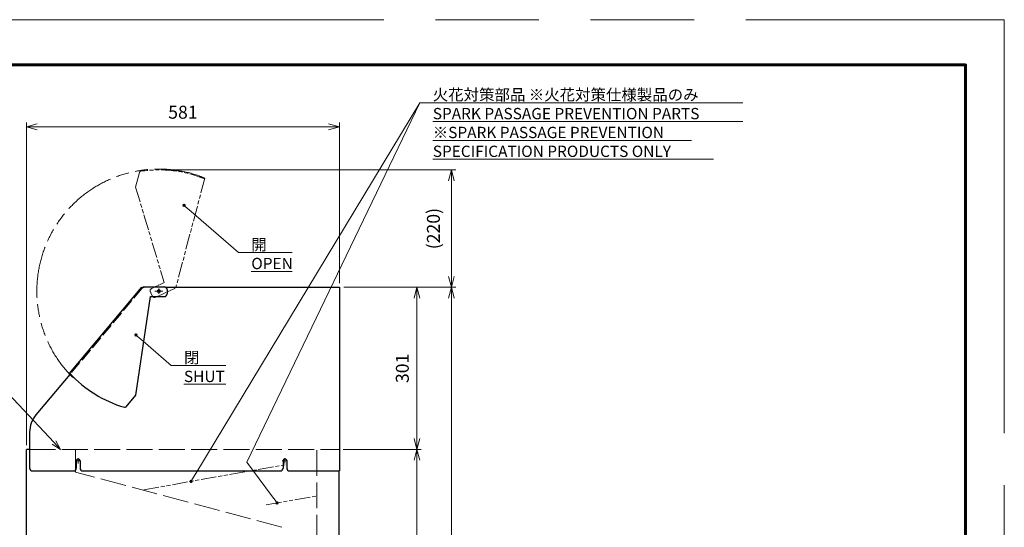
# Model space of a CAD drawing. Units: millimetres. Extents: x 0 to 3360, y 0 to 2376.
# Drawn here: x 1532 to 3360, y 1433 to 2376 of the extents above; entities that cross this region are included whole.
import ezdxf

# ---------------------------------------------------------------- set-up
doc = ezdxf.new("R2010")
doc.units = ezdxf.units.MM
doc.header["$LTSCALE"] = 8
for name, pattern in [('AM_ISO02W050', [7.5, 6, -1.5]), ('AM_ISO08W050', [18, 12, -1.5, 3, -1.5]), ('AM_ISO09W050', [22.5, 12, -1.5, 3, -1.5, 3, -1.5])]:
    doc.linetypes.add(name, pattern=pattern)
for name, color, linetype, lineweight in [('中心線', 4, 'AM_ISO08W050', 15), ('実線', 7, 'Continuous', 30), ('寸法_注釈', 3, 'Continuous', 15), ('想像線', 3, 'AM_ISO09W050', 15), ('極太実線', 5, 'Continuous', 60), ('破線', 6, 'AM_ISO02W050', 15)]:
    doc.layers.add(name, color=color, linetype=linetype, lineweight=lineweight)
doc.layers.add('印刷不可', color=191, linetype='AM_ISO09W050', lineweight=15, plot=False)
doc.styles.get("Standard").update_dxf_attribs({"font": 'simplex.shx', "bigfont": 'EXTFONT.SHX'})
doc.dimstyles.new('AM_JIS$0', dxfattribs={"dimtxt": 3, "dimasz": 2.5, "dimexe": 1, "dimexo": 1, "dimgap": 1.5, "dimtad": 3, "dimdsep": 46, "dimtxsty": 'STANDARD', "dimblk": 'OPEN30', "dimcen": 0, "dimclrd": 256, "dimclre": 256, "dimclrt": 2, "dimadec": 0, "dimazin": 2, "dimtp": 0.1, "dimtm": 0.1, "dimtfac": 0.71, "dimtmove": 0, "dimatfit": 3, "dimldrblk": 'OPEN30', "dimfxl": 1, "dimlwd": -1, "dimlwe": -1, "dimarcsym": 0})

# ---------------------------------------------------------------- blocks, each defined once
blk = doc.blocks.new('A3枠')
at = {"layer": '印刷不可'}
blk.add_lwpolyline([(0, 297), (420, 297), (420, 0), (0, 0)], close=True, dxfattribs=at)
at = {"layer": '極太実線'}
blk.add_lwpolyline([(27.5, 286.5), (27.5, 11), (411, 11), (411, 286.5)], close=True, dxfattribs=at)
blk = doc.blocks.new('*S45')
at = {"layer": '寸法_注釈'}
h = blk.add_hatch(color=3, dxfattribs=at)
edge = h.paths.add_edge_path(flags=0)
edge.add_arc((1837.1, 2031.3), 3.13, 0, 360)
at = {"layer": '寸法_注釈', "color": 3, "linetype": 'Continuous'}
blk.add_line((1839.5, 2029.2), (1850.3, 2019.8), dxfattribs=at)
at = {"layer": '寸法_注釈', "color": 3}
for p, q in [((1938, 1943.6), (1850.3, 2019.8)), ((2038, 1943.6), (1938, 1943.6)), ((1962, 1943.6), (2038, 1943.6)), ((1962, 1908.6), (2038, 1908.6))]:
    blk.add_line(p, q, dxfattribs=at)
at = {"layer": '寸法_注釈', "color": 2, "insert": (1962, 1968.8), "char_height": 21, "attachment_point": 1}
blk.add_mtext('開\\POPEN', dxfattribs=at)
blk = doc.blocks.new('*S46')
at = {"layer": '寸法_注釈'}
h = blk.add_hatch(color=3, dxfattribs=at)
edge = h.paths.add_edge_path(flags=0)
edge.add_arc((1747.9, 1790.6), 3.13, 0, 360)
at = {"layer": '寸法_注釈', "color": 3, "linetype": 'Continuous'}
blk.add_line((1750.2, 1788.6), (1761.1, 1779.2), dxfattribs=at)
at = {"layer": '寸法_注釈', "color": 3}
for p, q in [((1813, 1734), (1761.1, 1779.2)), ((1915, 1734), (1813, 1734)), ((1837, 1734), (1915, 1734)), ((1837, 1699), (1915, 1699))]:
    blk.add_line(p, q, dxfattribs=at)
at = {"layer": '寸法_注釈', "color": 2, "insert": (1837, 1759.2), "char_height": 21, "attachment_point": 1}
blk.add_mtext('閉\\PSHUT', dxfattribs=at)
blk = doc.blocks.new('_Open30')
at = {"color": 0, "linetype": 'ByBlock', "lineweight": -2}
for p, q in [((-1, 0.268), (0, 0)), ((0, 0), (-1, -0.268)), ((0, 0), (-1, 0))]:
    blk.add_line(p, q, dxfattribs=at)
blk = doc.blocks.new('*D17')
at = {"layer": 'Defpoints', "color": 0}
for p in [(2124.5, 1578.1), (2269.5, 1578.1), (2004.5, 704)]:
    blk.add_point(p, dxfattribs=at)
at = {"layer": '寸法_注釈'}
for p, q in [((2132.5, 1578.1), (2277.5, 1578.1)), ((2269.5, 724), (2269.5, 1558.1)), ((2012.5, 704), (2277.5, 704))]:
    blk.add_line(p, q, dxfattribs=at)
at = {"layer": '寸法_注釈', "xscale": 20, "yscale": 20, "zscale": 20}
for p, rotation in [((2269.5, 1578.1), 90), ((2269.5, 704), 270)]:
    blk.add_blockref('_Open30', p, dxfattribs=dict(at, rotation=rotation))
at = {"layer": '寸法_注釈', "color": 2, "insert": (2245.5, 1141), "char_height": 24, "attachment_point": 5, "rotation": 90}
blk.add_mtext('874', dxfattribs=at)
blk = doc.blocks.new('*D18')
at = {"layer": 'Defpoints', "color": 0}
for p in [(2125.5, 1879.1), (2333.5, 1879.1), (1927.5, 622.5)]:
    blk.add_point(p, dxfattribs=at)
at = {"layer": '寸法_注釈'}
for p, q in [((2133.5, 1879.1), (2341.5, 1879.1)), ((2333.5, 642.5), (2333.5, 1859.1)), ((1935.5, 622.5), (2341.5, 622.5))]:
    blk.add_line(p, q, dxfattribs=at)
at = {"layer": '寸法_注釈', "xscale": 20, "yscale": 20, "zscale": 20}
for p, rotation in [((2333.5, 1879.1), 90), ((2333.5, 622.5), 270)]:
    blk.add_blockref('_Open30', p, dxfattribs=dict(at, rotation=rotation))
at = {"layer": '寸法_注釈', "color": 2, "insert": (2303.2, 1250.8), "char_height": 24, "attachment_point": 5, "rotation": 90}
blk.add_mtext('\\C7;(1256)', dxfattribs=at)
blk = doc.blocks.new('*D19')
at = {"layer": 'Defpoints', "color": 0}
for p in [(2125.5, 1879.1), (2269.5, 1879.1), (2124.5, 1578.1)]:
    blk.add_point(p, dxfattribs=at)
at = {"layer": '寸法_注釈'}
for p, q in [((2133.5, 1879.1), (2277.5, 1879.1)), ((2269.5, 1598.1), (2269.5, 1859.1)), ((2132.5, 1578.1), (2277.5, 1578.1))]:
    blk.add_line(p, q, dxfattribs=at)
at = {"layer": '寸法_注釈', "xscale": 20, "yscale": 20, "zscale": 20}
for p, rotation in [((2269.5, 1879.1), 90), ((2269.5, 1578.1), 270)]:
    blk.add_blockref('_Open30', p, dxfattribs=dict(at, rotation=rotation))
at = {"layer": '寸法_注釈', "color": 2, "insert": (2245.5, 1728.6), "char_height": 24, "attachment_point": 5, "rotation": 90}
blk.add_mtext('301', dxfattribs=at)
blk = doc.blocks.new('*D20')
at = {"layer": 'Defpoints', "color": 0}
for p in [(1790.5, 2097.1), (2333.5, 2097.1), (2125.5, 1879.1)]:
    blk.add_point(p, dxfattribs=at)
at = {"layer": '寸法_注釈'}
for p, q in [((1798.5, 2097.1), (2341.5, 2097.1)), ((2333.5, 1899.1), (2333.5, 2077.1)), ((2133.5, 1879.1), (2341.5, 1879.1))]:
    blk.add_line(p, q, dxfattribs=at)
at = {"layer": '寸法_注釈', "xscale": 20, "yscale": 20, "zscale": 20}
for p, rotation in [((2333.5, 2097.1), 90), ((2333.5, 1879.1), 270)]:
    blk.add_blockref('_Open30', p, dxfattribs=dict(at, rotation=rotation))
at = {"layer": '寸法_注釈', "color": 2, "insert": (2303.2, 1988.1), "char_height": 24, "attachment_point": 5, "rotation": 90}
blk.add_mtext('(220)', dxfattribs=at)
blk = doc.blocks.new('*S50')
at = {"layer": '寸法_注釈'}
h = blk.add_hatch(color=3, dxfattribs=at)
edge = h.paths.add_edge_path(flags=0)
edge.add_arc((1850.2, 1518.7), 3.13, 0, 360)
h = blk.add_hatch(color=3, dxfattribs=at)
edge = h.paths.add_edge_path(flags=0)
edge.add_arc((2009.8, 1478.7), 3.12, 0, 360)
at = {"layer": '寸法_注釈', "color": 3}
for p, q in [((2274.9, 2221.9), (1859.3, 1533.7)), ((2274.9, 2221.9), (1953.5, 1554.5)), ((2874.7, 2221.9), (2274.9, 2221.9)), ((2298.9, 2221.9), (2874.7, 2221.9)), ((2298.9, 2186.9), (2874.7, 2186.9)), ((2298.9, 2151.9), (2779.1, 2151.9)), ((2298.9, 2116.9), (2820.3, 2116.9)), ((1953.5, 1554.5), (1999.3, 1492.7))]:
    blk.add_line(p, q, dxfattribs=at)
at = {"layer": '寸法_注釈', "color": 3, "linetype": 'Continuous'}
for p, q in [((1851.8, 1521.4), (1859.3, 1533.7)), ((2007.9, 1481.2), (1999.3, 1492.7))]:
    blk.add_line(p, q, dxfattribs=at)
at = {"layer": '寸法_注釈', "color": 2, "insert": (2298.9, 2247.1), "char_height": 21, "attachment_point": 1}
blk.add_mtext('火花対策部品 ※火花対策仕様製品のみ\\PSPARK PASSAGE PREVENTION PARTS\\P※SPARK PASSAGE PREVENTION\\P\u3000SPECIFICATION PRODUCTS ONLY', dxfattribs=at)
blk = doc.blocks.new('*D22')
at = {"layer": 'Defpoints', "color": 0}
for p in [(1544.5, 2177.1), (2125.5, 1879.1), (1544.5, 1578.1)]:
    blk.add_point(p, dxfattribs=at)
at = {"layer": '寸法_注釈'}
for p, q in [((1544.5, 1586.1), (1544.5, 2185.1)), ((2105.5, 2177.1), (1564.5, 2177.1)), ((2125.5, 1887.1), (2125.5, 2185.1))]:
    blk.add_line(p, q, dxfattribs=at)
at = {"layer": '寸法_注釈', "xscale": 20, "yscale": 20, "zscale": 20, "rotation": 180}
blk.add_blockref('_Open30', (1544.5, 2177.1), dxfattribs=at)
at = {"layer": '寸法_注釈', "xscale": 20, "yscale": 20, "zscale": 20}
blk.add_blockref('_Open30', (2125.5, 2177.1), dxfattribs=at)
at = {"layer": '寸法_注釈', "color": 2, "insert": (1835, 2201.1), "char_height": 24, "attachment_point": 5}
blk.add_mtext('581', dxfattribs=at)
blk = doc.blocks.new('*S52')
at = {"layer": '寸法_注釈', "color": 3}
for p, q in [((1286, 1691.6), (1501.6, 1691.6)), ((1286, 1691.6), (1477.6, 1691.6)), ((1501.6, 1691.6), (1596, 1590.9)), ((1286, 1656.6), (1477.6, 1656.6))]:
    blk.add_line(p, q, dxfattribs=at)
at = {"layer": '寸法_注釈', "color": 3, "linetype": 'Continuous'}
for p, q in [((1596, 1590.9), (1608, 1578.1)), ((1608, 1578.1), (1599.4, 1594.1)), ((1592.6, 1587.6), (1608, 1578.1))]:
    blk.add_line(p, q, dxfattribs=at)
at = {"layer": '寸法_注釈', "color": 2, "insert": (1286, 1716.8), "char_height": 21, "attachment_point": 1}
blk.add_mtext('作業台\\PWORK TABLE', dxfattribs=at)

msp = doc.modelspace()

# ---------------------------------------------------------------- linework, layer by layer
for p, q in [((1624.052, 1718.241), (1759.037, 1879.11)), ((1759.037, 1879.11), (1760.263, 1878.082)), ((1760.263, 1878.082), (1761.823, 1879.941)), ((1761.823, 1879.941), (1800.488, 1879.941)), ((1803.29, 1879.082), (2125.498, 1879.082)), ((1805.488, 1874.941), (1805.488, 1866.808)), ((2125.498, 1879.082), (2125.498, 1538.082)), ((1747.578, 1678.767), (1774.856, 1861.808)), ((1774.856, 1861.808), (1800.488, 1861.808)), ((1624.052, 1718.241), (1631.712, 1711.813)), ((1631.712, 1711.813), (1632.061, 1712.229)), ((1729.554, 1657.287), (1747.578, 1678.767)), ((1550.478, 1609.883), (1550.478, 1543.082)), ((1550.478, 1578.082), (1544.488, 1578.082)), ((1544.488, 1408.082), (1544.488, 1578.082)), ((1636.978, 1557.082), (1636.978, 1543.082)), ((1643.978, 1557.082), (1643.978, 1543.082)), ((2020.978, 1557.082), (2020.978, 1543.082)), ((2027.978, 1557.082), (2027.978, 1543.082)), ((1555.478, 1538.082), (1631.978, 1538.082)), ((1648.978, 1538.082), (2015.978, 1538.082)), ((2032.978, 1538.082), (2125.498, 1538.082)), ((2124.488, 1538.082), (2124.488, 1408.082))]:
    msp.add_line(p, q)
for radius in [2.5, 2]:
    msp.add_circle((1790.498, 1872.082), radius)
for centre, radius, start, end in [((1800.488, 1874.941), 5, 0, 90), ((1800.488, 1866.808), 5, 270, 0), ((1790.488, 1872.082), 225.06, 222.696579, 253.455917), ((1727.256, 1659.215), 3, 253.455917, 320), ((1600.478, 1609.883), 50, 140, 180), ((1640.478, 1557.082), 3.5, 0, 180), ((2024.478, 1557.082), 3.5, 0, 180), ((1555.478, 1543.082), 5, 180, 270), ((1631.978, 1543.082), 5, 270, 0), ((1648.978, 1543.082), 5, 180, 270), ((2015.978, 1543.082), 5, 270, 0), ((2032.978, 1543.082), 5, 180, 270)]:
    msp.add_arc(centre, radius, start, end)
at = {"layer": '中心線'}
for p, q in [((1782.988, 1872.082), (1797.988, 1872.082)), ((1790.498, 1877.082), (1790.498, 1867.082)), ((1635.478, 1557.082), (1645.478, 1557.082)), ((1640.478, 1562.082), (1640.478, 1552.082)), ((2019.478, 1557.082), (2029.478, 1557.082)), ((2024.478, 1562.082), (2024.478, 1552.082))]:
    msp.add_line(p, q, dxfattribs=at)
at = {"layer": '実線'}
msp.add_line((1625.272, 1717.217), (1562.176, 1642.023), dxfattribs=at)
at = {"layer": '想像線', "ltscale": 0.3}
for p, q in [((1754.437, 2092.424), (1747.243, 2065.322)), ((1866.174, 2084.619), (1866.035, 2084.094)), ((1875.84, 2082.054), (1866.174, 2084.619)), ((1875.84, 2082.054), (1821.965, 1879.082)), ((1747.243, 2065.322), (1800.295, 1888.027)), ((1820.419, 1879.492), (1819.796, 1877.147)), ((1821.965, 1879.082), (1820.419, 1879.492)), ((1762.254, 1503.237), (2026.572, 1549.843)), ((1989.758, 1475.17), (2082.488, 1491.521))]:
    msp.add_line(p, q, dxfattribs=at)
at = {"layer": '想像線', "ltscale": 0.1}
for p, q in [((1800.295, 1888.027), (1777.09, 1877.14)), ((1819.796, 1877.147), (1784.792, 1860.724))]:
    msp.add_line(p, q, dxfattribs=at)
at = {"layer": '想像線', "ltscale": 0.05}
msp.add_line((1778.142, 1863.127), (1774.687, 1870.489), dxfattribs=at)
at = {"layer": '想像線', "ltscale": 0.3}
for radius in [2.5, 2]:
    msp.add_circle((1790.498, 1872.082), radius, dxfattribs=at)
at = {"layer": '想像線'}
msp.add_arc((1790.498, 1872.082), 226.652, 67.881023, 222.746218, dxfattribs=at)
at = {"layer": '想像線', "ltscale": 0.3}
for centre, radius, start, end in [((1757.337, 2091.655), 3, 98.590722, 165.134805), ((1790.507, 1872.086), 225.06, 67.831384, 98.590722)]:
    msp.add_arc(centre, radius, start, end, dxfattribs=at)
at = {"layer": '想像線', "ltscale": 0.05}
for centre, start, end in [((1779.214, 1872.613), 115.134805, 205.134805), ((1782.668, 1865.251), 205.134805, 295.134805)]:
    msp.add_arc(centre, 5, start, end, dxfattribs=at)
at = {"layer": '破線', "ltscale": 0.5}
for p, q in [((1759.593, 1877.296), (1625.272, 1717.217)), ((1763.424, 1879.082), (1803.29, 1879.082))]:
    msp.add_line(p, q, dxfattribs=at)
at = {"layer": '破線'}
for p, q in [((1550.478, 1578.082), (2124.488, 1578.082)), ((1635.488, 1576.882), (1635.488, 1536.057)), ((2083.488, 1576.882), (2083.488, 1408.082)), ((2018.752, 1433.482), (1635.488, 1536.057))]:
    msp.add_line(p, q, dxfattribs=at)
at = {"layer": '破線', "ltscale": 0.5}
msp.add_arc((1763.424, 1874.082), 5, 90, 140, dxfattribs=at)

# ---------------------------------------------------------------- block references
at = {"layer": '実線', "lineweight": 0, "xscale": 8, "yscale": 8, "zscale": 8}
msp.add_blockref('A3枠', (0, 0), dxfattribs=at)
at = {"layer": '寸法_注釈'}
for name in ['*S50', '*S45', '*S46', '*S52']:
    msp.add_blockref(name, (0, 0), dxfattribs=at)

# ---------------------------------------------------------------- dimensions: what is measured, and where the dimension line sits
dim = msp.add_linear_dim(base=(1544.488, 2177.146), p1=(2125.498, 1879.082), p2=(1544.488, 1578.082), dimstyle='AM_JIS$0', override={"dimscale": 8, "dimdec": 0}, dxfattribs=at)
dim.commit()
dim.dimension.update_dxf_attribs({"geometry": '*D22', "text_midpoint": (1834.993, 2201.146)})
for base, p1, p2, text, override, picture, middle in [((2333.498, 2097.146), (2125.498, 1879.082), (1790.507, 2097.146), '(<>)', {"dimscale": 8, "dimdec": 0, "dimrnd": 5}, '*D20', (2303.212, 1988.114)), ((2333.498, 1879.082), (1927.487, 622.479), (2125.498, 1879.082), '\\C7;(1256)', {"dimscale": 8, "dimdec": 0}, '*D18', (2303.212, 1250.78))]:
    dim = msp.add_linear_dim(base=base, p1=p1, p2=p2, angle=90, text=text, dimstyle='AM_JIS$0', override=override, dxfattribs=at)
    dim.commit()
    dim.dimension.update_dxf_attribs({"geometry": picture, "text_midpoint": middle})
for base, p1, p2, override, picture, middle in [((2269.498, 1879.082), (2124.488, 1578.082), (2125.498, 1879.082), {"dimscale": 8}, '*D19', (2245.498, 1728.582)), ((2269.498, 1578.082), (2004.485, 703.981), (2124.488, 1578.082), {"dimscale": 8, "dimdec": 0}, '*D17', (2245.498, 1141.031))]:
    dim = msp.add_linear_dim(base=base, p1=p1, p2=p2, angle=90, dimstyle='AM_JIS$0', override=override, dxfattribs=at)
    dim.commit()
    dim.dimension.update_dxf_attribs({"geometry": picture, "text_midpoint": middle})

doc.saveas('drawing.dxf')
